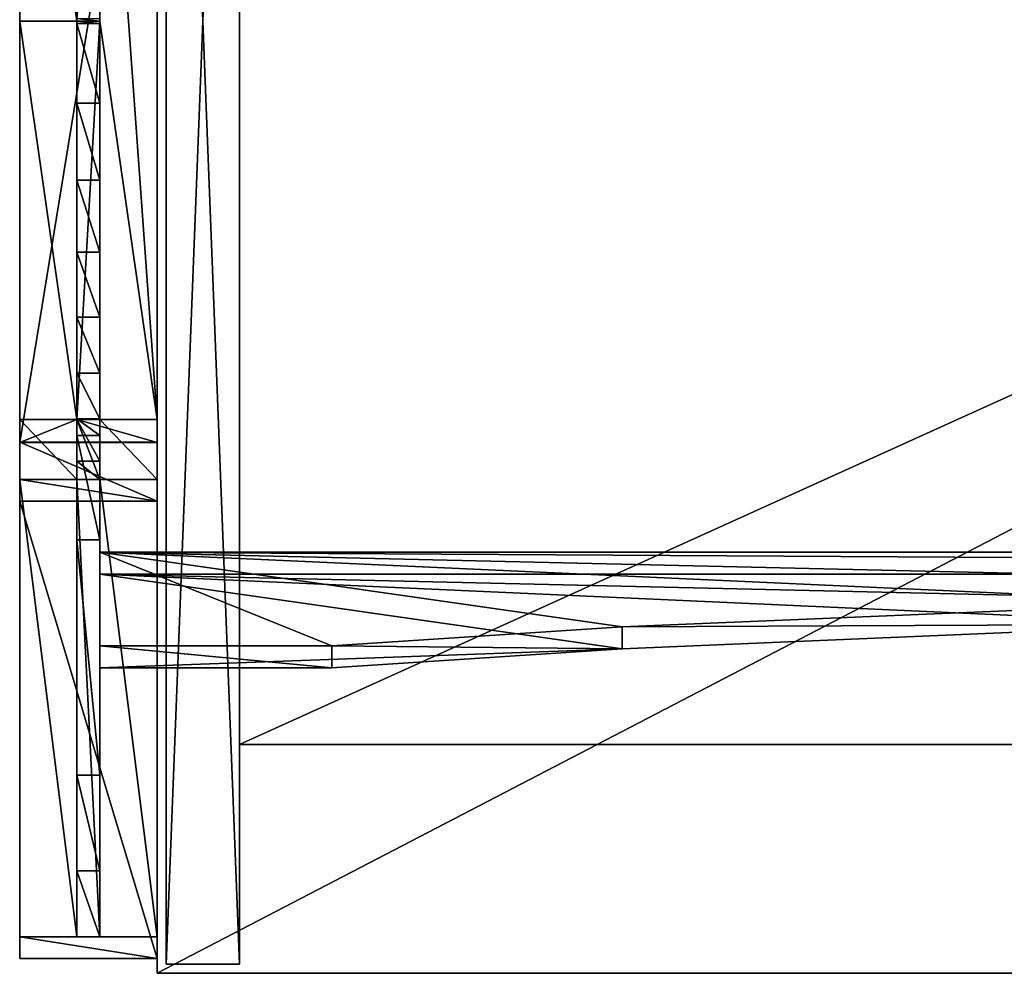
# Model space of a CAD drawing. Extents: x 14928 to 32710, y -33000 to 4234.
# Drawn here: x 19097 to 19312, y -28718 to -28510 of the extents above; entities that cross this region are included whole.
import ezdxf

# ---------------------------------------------------------------- set-up
doc = ezdxf.new("R2010")
doc.units = 0
doc.header["$LTSCALE"] = 25.4
doc.layers.get('0').update_dxf_attribs({"color": 13, "linetype": 'CONTINUOUS'})
doc.layers.add('RAMJI', color=7, linetype='CONTINUOUS')

# ---------------------------------------------------------------- blocks, each defined once
blk = doc.blocks.new('PAMATNE_7')
at = {"color": 0}
for p, q in [((0, 416), (0, 0)), ((0, 416, 16), (0, 0, 16)), ((0, 416), (0, 0)), ((0, 416, 16), (0, 0, 16)), ((0, 0), (800, 0)), ((0, 0), (800, 0)), ((0, 0, 16), (800, 0, 16)), ((0, 0), (0, 0, 16)), ((0, 0, 16), (800, 0, 16)), ((0, 0), (0, 0, 16))]:
    blk.add_line(p, q, dxfattribs=at)
mesh = blk.add_polyface(dxfattribs=at)
corners = [(800, 416), (0, 0), (0, 416), (800, 0)]
mesh.append_faces([[corners[k] for k in face] for face in [(0, 1, 2), (1, 0, 3)]], dxfattribs={"vtx0": -1, "color": 0})
mesh = blk.add_polyface(dxfattribs=at)
corners = [(800, 0, 16), (0, 416, 16), (0, 0, 16), (800, 416, 16)]
mesh.append_faces([[corners[k] for k in face] for face in [(0, 1, 2), (1, 0, 3)]], dxfattribs={"vtx0": -1, "color": 0})
mesh = blk.add_polyface(dxfattribs=at)
corners = [(0, 416, 16), (0, 0), (0, 0, 16), (0, 416)]
mesh.append_faces([[corners[k] for k in face] for face in [(0, 1, 2), (1, 0, 3)]], dxfattribs={"vtx0": -1, "color": 0})
mesh = blk.add_polyface(dxfattribs=at)
corners = [(800, 0, 16), (0, 0), (800, 0), (0, 0, 16)]
mesh.append_faces([[corners[k] for k in face] for face in [(0, 1, 2), (1, 0, 3)]], dxfattribs={"vtx0": -1, "color": 0})
blk = doc.blocks.new('SANS_5')
at = {"color": 0}
for p, q in [((0, 412, 1744), (0, 0, 1744)), ((0, 412), (0, 0)), ((0, 412), (0, 0)), ((0, 412, 1744), (0, 0, 1744)), ((16, 0, 1744), (16, 412, 1744)), ((16, 0), (16, 412)), ((16, 0, 1744), (16, 412, 1744)), ((16, 0), (16, 412)), ((0, 0, 1744), (16, 0, 1744)), ((0, 0), (16, 0)), ((0, 0), (16, 0)), ((0, 0, 1744), (16, 0, 1744)), ((0, 0), (0, 0, 1744)), ((0, 0), (0, 0, 1744)), ((16, 0), (16, 0, 1744)), ((16, 0), (16, 0, 1744))]:
    blk.add_line(p, q, dxfattribs=at)
mesh = blk.add_polyface(dxfattribs=at)
corners = [(16, 0, 1744), (0, 412, 1744), (0, 0, 1744), (16, 412, 1744)]
mesh.append_faces([[corners[k] for k in face] for face in [(0, 1, 2), (1, 0, 3)]], dxfattribs={"vtx0": -1, "color": 0})
mesh = blk.add_polyface(dxfattribs=at)
corners = [(16, 412), (0, 0), (0, 412), (16, 0)]
mesh.append_faces([[corners[k] for k in face] for face in [(0, 1, 2), (1, 0, 3)]], dxfattribs={"vtx0": -1, "color": 0})
mesh = blk.add_polyface(dxfattribs=at)
corners = [(0, 412, 1744), (0, 0), (0, 0, 1744), (0, 412)]
mesh.append_faces([[corners[k] for k in face] for face in [(0, 1, 2), (1, 0, 3)]], dxfattribs={"vtx0": -1, "color": 0})
mesh = blk.add_polyface(dxfattribs=at)
corners = [(16, 412), (16, 0, 1744), (16, 0), (16, 412, 1744)]
mesh.append_faces([[corners[k] for k in face] for face in [(0, 1, 2), (1, 0, 3)]], dxfattribs={"vtx0": -1, "color": 0})
mesh = blk.add_polyface(dxfattribs=at)
corners = [(16, 0, 1744), (0, 0), (16, 0), (0, 0, 1744)]
mesh.append_faces([[corners[k] for k in face] for face in [(0, 1, 2), (1, 0, 3)]], dxfattribs={"vtx0": -1, "color": 0})
blk = doc.blocks.new('PAMATNE_6')
at = {"color": 0}
for p, q in [((0, 416), (0, 0)), ((0, 416, 16), (0, 0, 16)), ((0, 416), (0, 0)), ((0, 416, 16), (0, 0, 16)), ((0, 0), (800, 0)), ((0, 0), (800, 0)), ((0, 0, 16), (800, 0, 16)), ((0, 0), (0, 0, 16)), ((0, 0, 16), (800, 0, 16)), ((0, 0), (0, 0, 16))]:
    blk.add_line(p, q, dxfattribs=at)
mesh = blk.add_polyface(dxfattribs=at)
corners = [(800, 416), (0, 0), (0, 416), (800, 0)]
mesh.append_faces([[corners[k] for k in face] for face in [(0, 1, 2), (1, 0, 3)]], dxfattribs={"vtx0": -1, "color": 0})
mesh = blk.add_polyface(dxfattribs=at)
corners = [(800, 0, 16), (0, 416, 16), (0, 0, 16), (800, 416, 16)]
mesh.append_faces([[corners[k] for k in face] for face in [(0, 1, 2), (1, 0, 3)]], dxfattribs={"vtx0": -1, "color": 0})
mesh = blk.add_polyface(dxfattribs=at)
corners = [(0, 416, 16), (0, 0), (0, 0, 16), (0, 416)]
mesh.append_faces([[corners[k] for k in face] for face in [(0, 1, 2), (1, 0, 3)]], dxfattribs={"vtx0": -1, "color": 0})
mesh = blk.add_polyface(dxfattribs=at)
corners = [(800, 0, 16), (0, 0), (800, 0), (0, 0, 16)]
mesh.append_faces([[corners[k] for k in face] for face in [(0, 1, 2), (1, 0, 3)]], dxfattribs={"vtx0": -1, "color": 0})
blk = doc.blocks.new('PLAUKTS_16')
at = {"color": 0}
for p, q in [((0, 346), (0, 0)), ((0, 346, 16), (0, 0, 16)), ((0, 346, 16), (0, 0, 16)), ((0, 346), (0, 0)), ((0, 0), (0, 0, 16)), ((0, 0), (764, 0)), ((0, 0, 16), (764, 0, 16)), ((0, 0), (0, 0, 16)), ((0, 0, 16), (764, 0, 16)), ((0, 0), (764, 0))]:
    blk.add_line(p, q, dxfattribs=at)
mesh = blk.add_polyface(dxfattribs=at)
corners = [(0, 346, 16), (0, 0), (0, 0, 16), (0, 346)]
mesh.append_faces([[corners[k] for k in face] for face in [(0, 1, 2), (1, 0, 3)]], dxfattribs={"vtx0": -1, "color": 0})
mesh = blk.add_polyface(dxfattribs=at)
corners = [(764, 0, 16), (0, 346, 16), (0, 0, 16), (764, 346, 16)]
mesh.append_faces([[corners[k] for k in face] for face in [(0, 1, 2), (1, 0, 3)]], dxfattribs={"vtx0": -1, "color": 0})
mesh = blk.add_polyface(dxfattribs=at)
corners = [(764, 346), (0, 0), (0, 346), (764, 0)]
mesh.append_faces([[corners[k] for k in face] for face in [(0, 1, 2), (1, 0, 3)]], dxfattribs={"vtx0": -1, "color": 0})
mesh = blk.add_polyface(dxfattribs=at)
corners = [(764, 0, 16), (0, 0), (764, 0), (0, 0, 16)]
mesh.append_faces([[corners[k] for k in face] for face in [(0, 1, 2), (1, 0, 3)]], dxfattribs={"vtx0": -1, "color": 0})
blk = doc.blocks.new('OBJECT_7651B17B-877F-40D21')
at = {"color": 0}
for p, q in [((-616.25, -116.02, 39.05), (-616.25, -120.8, 40.51)), ((-616.25, -116.02, 39.05), (-616.25, -136.49, -27.89)), ((-616.25, -116.02, 39.05), (-616.25, -120.8, 40.51)), ((598.75, -116.02, 39.05), (-616.25, -116.02, 39.05)), ((-616.25, -116.02, 39.05), (-616.25, -136.49, -27.89)), ((598.75, -116.02, 39.05), (-616.25, -116.02, 39.05)), ((-616.25, -141.27, -26.43), (-616.25, -120.8, 40.51)), ((-616.25, -120.8, 40.51), (598.75, -120.8, 40.51)), ((-616.25, -120.8, 40.51), (598.75, -120.8, 40.51)), ((-616.25, -141.27, -26.43), (-616.25, -120.8, 40.51)), ((-447.6, -132.34, -14.33), (-258.77, -126.98, 3.22)), ((-447.6, -132.34, -14.33), (-258.77, -126.98, 3.22)), ((-541.39, -136.49, -27.89), (-447.6, -132.34, -14.33)), ((-541.39, -136.49, -27.89), (-447.6, -132.34, -14.33)), ((-258.77, -131.76, 4.68), (-447.6, -137.12, -12.86)), ((-258.77, -131.76, 4.68), (-447.6, -137.12, -12.86)), ((-447.6, -137.12, -12.86), (-447.6, -132.34, -14.33)), ((-447.6, -137.12, -12.86), (-447.6, -132.34, -14.33)), ((-616.25, -141.27, -26.43), (-616.25, -136.49, -27.89)), ((-616.25, -136.49, -27.89), (-541.39, -136.49, -27.89)), ((-616.25, -141.27, -26.43), (-616.25, -136.49, -27.89)), ((-616.25, -136.49, -27.89), (-541.39, -136.49, -27.89)), ((-541.39, -141.27, -26.43), (-541.39, -136.49, -27.89)), ((-541.39, -141.27, -26.43), (-541.39, -136.49, -27.89)), ((-447.6, -137.12, -12.86), (-541.39, -141.27, -26.43)), ((-447.6, -137.12, -12.86), (-541.39, -141.27, -26.43)), ((-541.39, -141.27, -26.43), (-616.25, -141.27, -26.43)), ((-541.39, -141.27, -26.43), (-616.25, -141.27, -26.43))]:
    blk.add_line(p, q, dxfattribs=at)
at = {"color": 250}
mesh = blk.add_polyface(dxfattribs=at)
corners = [(-616.25, -120.8, 40.51), (-616.25, -136.49, -27.89), (-616.25, -141.27, -26.43), (-616.25, -116.02, 39.05)]
mesh.append_faces([[corners[k] for k in face] for face in [(0, 1, 2), (1, 0, 3)]], dxfattribs={"vtx0": -1, "color": 250})
mesh = blk.add_polyface(dxfattribs=at)
corners = [(598.75, -120.8, 40.51), (-616.25, -116.02, 39.05), (-616.25, -120.8, 40.51), (598.75, -116.02, 39.05)]
mesh.append_faces([[corners[k] for k in face] for face in [(0, 1, 2), (1, 0, 3)]], dxfattribs={"vtx0": -1, "color": 250})
mesh = blk.add_polyface(dxfattribs=at)
corners = [(-616.25, -116.02, 39.05), (-541.39, -136.49, -27.89), (-616.25, -136.49, -27.89), (-447.6, -132.34, -14.33), (-258.77, -126.98, 3.22), (-69.23, -124.56, 11.12), (498.25, -135.01, -23.05), (598.75, -136.49, -27.89), (523.89, -136.49, -27.89), (598.75, -116.02, 39.05), (309.81, -128.58, -2.03), (120.47, -125.09, 9.37)]
mesh.append_faces([[corners[k] for k in face] for face in [(0, 1, 2), (6, 7, 8)]], dxfattribs={"vtx0": -1, "color": 250})
mesh.append_faces([[corners[k] for k in face] for face in [(1, 0, 3), (3, 0, 4), (4, 0, 5), (7, 6, 9), (9, 5, 0)]], dxfattribs={"vtx0": -1, "vtx1": -1, "color": 250})
mesh.append_faces([[corners[k] for k in face] for face in [(9, 6, 10), (9, 10, 11), (9, 11, 5)]], dxfattribs={"vtx0": -1, "vtx2": -1, "color": 250})
mesh = blk.add_polyface(dxfattribs=at)
corners = [(598.75, -120.8, 40.51), (523.89, -141.27, -26.43), (598.75, -141.27, -26.43), (498.25, -139.79, -21.59), (309.81, -133.36, -0.57), (120.47, -129.88, 10.84), (-69.23, -129.34, 12.59), (-616.25, -120.8, 40.51), (-447.6, -137.12, -12.86), (-616.25, -141.27, -26.43), (-541.39, -141.27, -26.43), (-258.77, -131.76, 4.68)]
mesh.append_faces([[corners[k] for k in face] for face in [(0, 1, 2), (8, 9, 10)]], dxfattribs={"vtx0": -1, "color": 250})
mesh.append_faces([[corners[k] for k in face] for face in [(1, 0, 3), (3, 0, 4), (4, 0, 5), (5, 0, 6), (9, 8, 7)]], dxfattribs={"vtx0": -1, "vtx1": -1, "color": 250})
mesh.append_faces([[corners[k] for k in face] for face in [(6, 0, 7), (7, 8, 11), (7, 11, 6)]], dxfattribs={"vtx0": -1, "vtx2": -1, "color": 250})
mesh = blk.add_polyface(dxfattribs=at)
corners = [(-447.6, -132.34, -14.33), (-258.77, -131.76, 4.68), (-447.6, -137.12, -12.86), (-258.77, -126.98, 3.22)]
mesh.append_faces([[corners[k] for k in face] for face in [(0, 1, 2), (1, 0, 3)]], dxfattribs={"vtx0": -1, "color": 250})
mesh = blk.add_polyface(dxfattribs=at)
corners = [(-541.39, -136.49, -27.89), (-447.6, -137.12, -12.86), (-541.39, -141.27, -26.43), (-447.6, -132.34, -14.33)]
mesh.append_faces([[corners[k] for k in face] for face in [(0, 1, 2), (1, 0, 3)]], dxfattribs={"vtx0": -1, "color": 250})
mesh = blk.add_polyface(dxfattribs=at)
corners = [(-616.25, -136.49, -27.89), (-541.39, -141.27, -26.43), (-616.25, -141.27, -26.43), (-541.39, -136.49, -27.89)]
mesh.append_faces([[corners[k] for k in face] for face in [(0, 1, 2), (1, 0, 3)]], dxfattribs={"vtx0": -1, "color": 250})
blk = doc.blocks.new('FRIISKAPJAKAJA1')
at = {"color": 0}
blk.add_line((204.78, 12.5, 414.38), (204.78, 0, 414.38), dxfattribs=at)
blk.add_line((204.78, 12.5, 414.38), (204.78, 0, 414.38), dxfattribs=at)
at = {"layer": 'RAMJI', "color": 7}
for p, q in [((112.72, 30, 419.38), (296.84, 30, 419.38)), ((112.72, 30, 419.38), (296.84, 30, 419.38)), ((291.8, 30, 414.38), (117.76, 30, 414.38)), ((291.8, 30, 414.38), (117.76, 30, 414.38)), ((291.8, 30, 388.13), (291.8, 17.5, 388.13)), ((291.8, 30, 414.38), (291.8, 17.5, 414.38)), ((291.8, 30, 388.13), (291.8, 30, 414.38)), ((291.8, 30, 414.38), (291.8, 17.5, 414.38)), ((291.8, 30, 414.38), (296.84, 30, 419.38)), ((291.8, 30, 414.38), (291.8, 17.5, 414.38)), ((291.8, 30, 414.38), (296.84, 30, 419.38)), ((291.8, 30, 414.38), (296.84, 30, 419.38)), ((304.91, 30, 326.67), (291.8, 30, 388.13)), ((291.8, 30, 388.13), (291.8, 30, 414.38)), ((304.91, 30, 326.67), (291.8, 30, 388.13)), ((291.8, 30, 388.13), (291.8, 17.5, 388.13)), ((296.84, 30, 419.38), (296.8, 30, 388.57)), ((296.8, 30, 388.57), (309.69, 30, 328.13)), ((296.84, 30, 419.38), (296.8, 30, 388.57)), ((296.8, 0, 388.57), (296.8, 30, 388.57)), ((296.8, 30, 388.57), (309.69, 30, 328.13)), ((296.8, 0, 388.57), (296.8, 30, 388.57)), ((296.84, 0, 419.38), (296.84, 30, 419.38)), ((296.84, 0, 419.38), (296.84, 30, 419.38)), ((296.84, 0, 419.38), (296.84, 30, 419.38)), ((304.91, 17.5, 326.67), (304.91, 30, 326.67)), ((309.69, 30, 328.13), (304.91, 30, 326.67)), ((304.91, 30, 326.67), (404.78, 30)), ((309.69, 30, 328.13), (304.91, 30, 326.67)), ((304.91, 17.5, 326.67), (304.91, 30, 326.67)), ((304.91, 30, 326.67), (404.78, 30)), ((309.69, 30, 328.13), (304.91, 30, 326.67)), ((304.91, 17.5, 326.67), (304.91, 30, 326.67)), ((409.56, 30, 1.46), (309.69, 30, 328.13)), ((309.69, 30, 328.13), (309.69, 0, 328.13)), ((309.69, 30, 328.13), (309.69, 0, 328.13)), ((409.56, 30, 1.46), (309.69, 30, 328.13)), ((309.69, 30, 328.13), (309.69, 0, 328.13)), ((404.78, 30), (404.78, 17.5, 0)), ((409.56, 30, 1.46), (404.78, 30)), ((409.56, 30, 1.46), (404.78, 30)), ((404.78, 30), (404.78, 17.5, 0)), ((409.56, 0, 1.46), (409.56, 30, 1.46)), ((409.56, 0, 1.46), (409.56, 30, 1.46)), ((117.76, 17.5, 414.38), (204.78, 17.5, 414.38)), ((117.76, 17.5, 414.38), (204.78, 17.5, 414.38)), ((117.76, 17.5, 414.38), (204.78, 17.5, 414.38)), ((204.78, 17.5, 308.45), (204.2, 17.5, 308.4)), ((204.78, 17.5, 308.45), (204.2, 17.5, 308.4)), ((291.8, 17.5, 414.38), (204.78, 17.5, 414.38)), ((204.78, 17.5, 414.38), (204.78, 12.5, 414.38)), ((204.78, 17.5, 308.45), (205.36, 17.5, 308.4)), ((204.78, 17.5, 308.45), (204.78, 12.5, 308.45)), ((204.78, 17.5, 414.38), (204.78, 12.5, 414.38)), ((291.8, 17.5, 414.38), (204.78, 17.5, 414.38)), ((204.78, 17.5, 308.45), (205.36, 17.5, 308.4)), ((291.8, 17.5, 414.38), (204.78, 17.5, 414.38)), ((204.78, 17.5, 308.45), (204.78, 12.5, 308.45)), ((205.36, 17.5, 308.4), (205.36, 12.5, 308.4)), ((205.36, 17.5, 308.4), (222.71, 17.5, 306.78)), ((205.36, 17.5, 308.4), (205.36, 12.5, 308.4)), ((205.36, 17.5, 308.4), (222.71, 17.5, 306.78)), ((222.71, 17.5, 306.78), (222.71, 12.5, 306.78)), ((222.71, 17.5, 306.78), (239.51, 17.5, 302.17)), ((222.71, 17.5, 306.78), (222.71, 12.5, 306.78)), ((222.71, 17.5, 306.78), (239.51, 17.5, 302.17)), ((239.51, 17.5, 302.17), (255.26, 17.5, 294.72)), ((239.51, 17.5, 302.17), (239.51, 12.5, 302.17)), ((239.51, 17.5, 302.17), (239.51, 12.5, 302.17)), ((239.51, 17.5, 302.17), (255.26, 17.5, 294.72)), ((255.26, 17.5, 294.72), (255.26, 12.5, 294.72)), ((255.26, 17.5, 294.72), (269.48, 17.5, 284.64)), ((255.26, 17.5, 294.72), (269.48, 17.5, 284.64)), ((255.26, 17.5, 294.72), (255.26, 12.5, 294.72)), ((269.48, 17.5, 284.64), (281.73, 17.5, 272.25)), ((269.48, 17.5, 284.64), (269.48, 12.5, 284.64)), ((269.48, 17.5, 284.64), (281.73, 17.5, 272.25)), ((269.48, 17.5, 284.64), (269.48, 12.5, 284.64)), ((281.73, 17.5, 272.25), (291.64, 17.5, 257.92)), ((281.73, 17.5, 272.25), (281.73, 12.5, 272.25)), ((281.73, 17.5, 272.25), (281.73, 12.5, 272.25)), ((281.73, 17.5, 272.25), (291.64, 17.5, 257.92)), ((291.64, 17.5, 257.92), (291.64, 12.5, 257.92)), ((291.64, 17.5, 257.92), (295.28, 17.5, 250)), ((291.64, 17.5, 257.92), (295.28, 17.5, 250)), ((291.64, 17.5, 257.92), (291.64, 12.5, 257.92)), ((300.92, 17.5, 336.44), (291.8, 17.5, 388.13)), ((291.8, 17.5, 388.13), (291.8, 12.5, 388.13)), ((291.8, 17.5, 388.13), (291.8, 17.5, 414.38)), ((291.8, 17.5, 414.38), (291.8, 12.5, 414.38)), ((291.8, 17.5, 414.38), (291.8, 12.5, 414.38)), ((291.8, 17.5, 388.13), (291.8, 17.5, 414.38)), ((291.8, 17.5, 414.38), (291.8, 12.5, 414.38)), ((291.8, 17.5, 388.13), (291.8, 12.5, 388.13)), ((291.8, 17.5, 388.13), (291.8, 17.5, 414.38)), ((300.92, 17.5, 336.44), (291.8, 17.5, 388.13)), ((291.8, 17.5, 388.13), (291.8, 12.5, 388.13)), ((295.28, 17.5, 250), (318.12, 17.5, 201.6)), ((295.28, 17.5, 250), (295.28, 12.5, 250)), ((295.28, 17.5, 250), (318.12, 17.5, 201.6)), ((295.28, 17.5, 250), (295.28, 12.5, 250)), ((300.92, 17.5, 336.44), (300.92, 12.5, 336.44)), ((304.91, 17.5, 326.67), (300.92, 17.5, 336.44)), ((300.92, 17.5, 336.44), (300.92, 12.5, 336.44)), ((304.91, 17.5, 326.67), (300.92, 17.5, 336.44)), ((304.91, 12.5, 326.67), (304.91, 17.5, 326.67)), ((304.91, 12.5, 326.67), (304.91, 17.5, 326.67)), ((404.78, 17.5, 0), (304.91, 17.5, 326.67)), ((404.78, 17.5, 0), (304.91, 17.5, 326.67)), ((304.91, 12.5, 326.67), (304.91, 17.5, 326.67)), ((404.78, 17.5, 0), (304.91, 17.5, 326.67)), ((304.91, 12.5, 326.67), (304.91, 17.5, 326.67)), ((318.12, 17.5, 201.6), (318.12, 12.5, 201.6)), ((318.12, 17.5, 201.6), (369.53, 17.5, 68.31)), ((318.12, 17.5, 201.6), (369.53, 17.5, 68.31)), ((318.12, 17.5, 201.6), (318.12, 12.5, 201.6)), ((341.27, 17.5, 181.8), (320.8, 17.5, 248.74)), ((325.58, 17.5, 250.2), (320.8, 17.5, 248.74)), ((325.58, 17.5, 250.2), (320.8, 17.5, 248.74)), ((341.27, 17.5, 181.8), (320.8, 17.5, 248.74)), ((325.58, 17.5, 250.2), (346.05, 17.5, 183.26)), ((325.58, 17.5, 250.2), (346.05, 17.5, 183.26)), ((341.27, 17.5, 181.8), (346.05, 17.5, 183.26)), ((341.27, 17.5, 181.8), (346.05, 17.5, 183.26)), ((369.53, 17.5, 68.31), (390.41, 17.5, 0)), ((369.53, 17.5, 68.31), (369.53, 12.5, 68.31)), ((369.53, 17.5, 68.31), (390.41, 17.5, 0)), ((369.53, 17.5, 68.31), (369.53, 12.5, 68.31)), ((390.41, 12.5, 0), (390.41, 17.5, 0)), ((390.41, 17.5, 0), (404.78, 17.5, 0)), ((390.41, 12.5, 0), (390.41, 17.5, 0)), ((390.41, 17.5, 0), (404.78, 17.5, 0)), ((404.78, 17.5, 0), (404.78, 12.5, 0)), ((404.78, 17.5, 0), (404.78, 12.5, 0)), ((404.78, 17.5, 0), (404.78, 12.5, 0)), ((204.78, 12.5, 414.38), (117.76, 12.5, 414.38)), ((204.78, 12.5, 414.38), (117.76, 12.5, 414.38)), ((204.78, 12.5, 414.38), (117.76, 12.5, 414.38)), ((204.2, 12.5, 308.4), (204.78, 12.5, 308.45)), ((204.2, 12.5, 308.4), (204.78, 12.5, 308.45)), ((204.78, 12.5, 414.38), (291.8, 12.5, 414.38)), ((205.36, 12.5, 308.4), (204.78, 12.5, 308.45)), ((204.78, 12.5, 414.38), (291.8, 12.5, 414.38)), ((205.36, 12.5, 308.4), (204.78, 12.5, 308.45)), ((204.78, 12.5, 414.38), (291.8, 12.5, 414.38)), ((222.71, 12.5, 306.78), (205.36, 12.5, 308.4)), ((222.71, 12.5, 306.78), (205.36, 12.5, 308.4)), ((239.51, 12.5, 302.17), (222.71, 12.5, 306.78)), ((239.51, 12.5, 302.17), (222.71, 12.5, 306.78)), ((255.26, 12.5, 294.72), (239.51, 12.5, 302.17)), ((255.26, 12.5, 294.72), (239.51, 12.5, 302.17)), ((269.48, 12.5, 284.64), (255.26, 12.5, 294.72)), ((269.48, 12.5, 284.64), (255.26, 12.5, 294.72)), ((281.73, 12.5, 272.25), (269.48, 12.5, 284.64)), ((281.73, 12.5, 272.25), (269.48, 12.5, 284.64)), ((291.64, 12.5, 257.92), (281.73, 12.5, 272.25)), ((291.64, 12.5, 257.92), (281.73, 12.5, 272.25)), ((295.28, 12.5, 250), (291.64, 12.5, 257.92)), ((295.28, 12.5, 250), (291.64, 12.5, 257.92)), ((291.8, 12.5, 388.13), (300.92, 12.5, 336.44)), ((291.8, 12.5, 414.38), (291.8, 0, 414.38)), ((291.8, 12.5, 414.38), (291.8, 12.5, 388.13)), ((291.8, 12.5, 388.13), (291.8, 0, 388.13)), ((291.8, 12.5, 414.38), (291.8, 0, 414.38)), ((291.8, 12.5, 414.38), (291.8, 12.5, 388.13)), ((291.8, 12.5, 414.38), (291.8, 0, 414.38)), ((291.8, 12.5, 388.13), (300.92, 12.5, 336.44)), ((291.8, 12.5, 414.38), (291.8, 12.5, 388.13)), ((291.8, 12.5, 388.13), (291.8, 0, 388.13)), ((318.12, 12.5, 201.6), (295.28, 12.5, 250)), ((318.12, 12.5, 201.6), (295.28, 12.5, 250)), ((300.92, 12.5, 336.44), (304.91, 12.5, 326.67)), ((300.92, 12.5, 336.44), (304.91, 12.5, 326.67)), ((304.91, 0, 326.67), (304.91, 12.5, 326.67)), ((304.91, 12.5, 326.67), (404.78, 12.5, 0)), ((304.91, 12.5, 326.67), (404.78, 12.5, 0)), ((304.91, 0, 326.67), (304.91, 12.5, 326.67)), ((304.91, 12.5, 326.67), (404.78, 12.5, 0)), ((304.91, 0, 326.67), (304.91, 12.5, 326.67)), ((369.53, 12.5, 68.31), (318.12, 12.5, 201.6)), ((369.53, 12.5, 68.31), (318.12, 12.5, 201.6)), ((390.41, 12.5, 0), (369.53, 12.5, 68.31)), ((390.41, 12.5, 0), (369.53, 12.5, 68.31)), ((404.78, 12.5, 0), (390.41, 12.5, 0)), ((404.78, 12.5, 0), (390.41, 12.5, 0)), ((404.78, 12.5, 0), (404.78, 0)), ((404.78, 12.5, 0), (404.78, 0)), ((296.84, 0, 419.38), (112.72, 0, 419.38)), ((296.84, 0, 419.38), (112.72, 0, 419.38)), ((117.76, 0, 414.38), (204.78, 0, 414.38)), ((117.76, 0, 414.38), (204.78, 0, 414.38)), ((291.8, 0, 414.38), (204.78, 0, 414.38)), ((291.8, 0, 414.38), (204.78, 0, 414.38)), ((296.84, 0, 419.38), (291.8, 0, 414.38)), ((291.8, 0, 414.38), (291.8, 0, 388.13)), ((291.8, 0, 388.13), (304.91, 0, 326.67)), ((291.8, 0, 414.38), (291.8, 0, 388.13)), ((296.84, 0, 419.38), (291.8, 0, 414.38)), ((296.84, 0, 419.38), (291.8, 0, 414.38)), ((291.8, 0, 388.13), (304.91, 0, 326.67)), ((296.8, 0, 388.57), (296.84, 0, 419.38)), ((309.69, 0, 328.13), (296.8, 0, 388.57)), ((296.8, 0, 388.57), (296.84, 0, 419.38)), ((309.69, 0, 328.13), (296.8, 0, 388.57)), ((309.69, 0, 328.13), (304.91, 0, 326.67)), ((309.69, 0, 328.13), (304.91, 0, 326.67)), ((404.78, 0), (304.91, 0, 326.67)), ((309.69, 0, 328.13), (304.91, 0, 326.67)), ((404.78, 0), (304.91, 0, 326.67)), ((309.69, 0, 328.13), (409.56, 0, 1.46)), ((309.69, 0, 328.13), (409.56, 0, 1.46)), ((404.78, 0), (409.56, 0, 1.46)), ((404.78, 0), (409.56, 0, 1.46))]:
    blk.add_line(p, q, dxfattribs=at)
at = {"layer": 'RAMJI', "color": 250}
mesh = blk.add_polyface(dxfattribs=at)
corners = [(296.84, 0, 419.38), (112.72, 30, 419.38), (112.72, 0, 419.38), (296.84, 30, 419.38)]
mesh.append_faces([[corners[k] for k in face] for face in [(0, 1, 2), (1, 0, 3)]], dxfattribs={"vtx0": -1, "color": 250})
mesh = blk.add_polyface(dxfattribs=at)
corners = [(112.72, 30, 419.38), (291.8, 30, 414.38), (117.76, 30, 414.38), (296.84, 30, 419.38)]
mesh.append_faces([[corners[k] for k in face] for face in [(0, 1, 2), (1, 0, 3)]], dxfattribs={"vtx0": -1, "color": 250})
mesh = blk.add_polyface(dxfattribs=at)
corners = [(291.8, 30, 414.38), (117.76, 17.5, 414.38), (117.76, 30, 414.38), (204.78, 17.5, 414.38), (291.8, 17.5, 414.38)]
mesh.append_faces([[corners[k] for k in face] for face in [(0, 1, 2), (3, 0, 4)]], dxfattribs={"vtx0": -1, "color": 250})
mesh.append_faces([[corners[k] for k in face] for face in [(1, 0, 3)]], dxfattribs={"vtx0": -1, "vtx1": -1, "color": 250})
mesh = blk.add_polyface(dxfattribs=at)
corners = [(291.8, 30, 414.38), (291.8, 17.5, 388.13), (291.8, 17.5, 414.38), (291.8, 30, 388.13)]
mesh.append_faces([[corners[k] for k in face] for face in [(0, 1, 2), (1, 0, 3)]], dxfattribs={"vtx0": -1, "color": 250})
mesh = blk.add_polyface(dxfattribs=at)
corners = [(296.84, 0, 419.38), (291.8, 12.5, 414.38), (291.8, 0, 414.38), (296.84, 30, 419.38), (291.8, 30, 414.38), (291.8, 17.5, 414.38)]
mesh.append_faces([[corners[k] for k in face] for face in [(0, 1, 2), (1, 4, 5)]], dxfattribs={"vtx0": -1, "color": 250})
mesh.append_faces([[corners[k] for k in face] for face in [(4, 1, 3)]], dxfattribs={"vtx0": -1, "vtx1": -1, "color": 250})
mesh.append_faces([[corners[k] for k in face] for face in [(1, 0, 3)]], dxfattribs={"vtx0": -1, "vtx2": -1, "color": 250})
mesh = blk.add_polyface(dxfattribs=at)
corners = [(291.8, 30, 388.13), (309.69, 30, 328.13), (304.91, 30, 326.67), (296.8, 30, 388.57), (291.8, 30, 414.38), (296.84, 30, 419.38)]
mesh.append_faces([[corners[k] for k in face] for face in [(0, 1, 2), (3, 4, 5)]], dxfattribs={"vtx0": -1, "color": 250})
mesh.append_faces([[corners[k] for k in face] for face in [(1, 0, 3)]], dxfattribs={"vtx0": -1, "vtx1": -1, "color": 250})
mesh.append_faces([[corners[k] for k in face] for face in [(3, 0, 4)]], dxfattribs={"vtx0": -1, "vtx2": -1, "color": 250})
mesh = blk.add_polyface(dxfattribs=at)
corners = [(291.8, 0, 388.13), (304.91, 12.5, 326.67), (304.91, 0, 326.67), (291.8, 12.5, 388.13), (304.91, 17.5, 326.67), (291.8, 17.5, 388.13), (304.91, 30, 326.67), (291.8, 30, 388.13)]
mesh.append_faces([[corners[k] for k in face] for face in [(0, 1, 2), (6, 5, 7)]], dxfattribs={"vtx0": -1, "color": 250})
mesh.append_faces([[corners[k] for k in face] for face in [(1, 3, 4), (4, 5, 6)]], dxfattribs={"vtx0": -1, "vtx1": -1, "color": 250})
mesh.append_faces([[corners[k] for k in face] for face in [(1, 0, 3), (4, 3, 5)]], dxfattribs={"vtx0": -1, "vtx2": -1, "color": 250})
mesh = blk.add_polyface(dxfattribs=at)
corners = [(296.8, 30, 388.57), (296.84, 0, 419.38), (296.8, 0, 388.57), (296.84, 30, 419.38)]
mesh.append_faces([[corners[k] for k in face] for face in [(0, 1, 2), (1, 0, 3)]], dxfattribs={"vtx0": -1, "color": 250})
mesh = blk.add_polyface(dxfattribs=at)
corners = [(309.69, 30, 328.13), (296.8, 0, 388.57), (309.69, 0, 328.13), (296.8, 30, 388.57)]
mesh.append_faces([[corners[k] for k in face] for face in [(0, 1, 2), (1, 0, 3)]], dxfattribs={"vtx0": -1, "color": 250})
mesh = blk.add_polyface(dxfattribs=at)
corners = [(304.91, 30, 326.67), (304.91, 12.5, 326.67), (304.91, 17.5, 326.67), (304.91, 0, 326.67), (309.69, 30, 328.13), (309.69, 0, 328.13)]
mesh.append_faces([[corners[k] for k in face] for face in [(0, 1, 2), (3, 4, 5)]], dxfattribs={"vtx0": -1, "color": 250})
mesh.append_faces([[corners[k] for k in face] for face in [(1, 0, 3)]], dxfattribs={"vtx0": -1, "vtx1": -1, "color": 250})
mesh.append_faces([[corners[k] for k in face] for face in [(3, 0, 4)]], dxfattribs={"vtx0": -1, "vtx2": -1, "color": 250})
mesh = blk.add_polyface(dxfattribs=at)
corners = [(304.91, 30, 326.67), (409.56, 30, 1.46), (404.78, 30), (309.69, 30, 328.13)]
mesh.append_faces([[corners[k] for k in face] for face in [(0, 1, 2), (1, 0, 3)]], dxfattribs={"vtx0": -1, "color": 250})
mesh = blk.add_polyface(dxfattribs=at)
corners = [(304.91, 17.5, 326.67), (404.78, 30), (404.78, 17.5, 0), (304.91, 30, 326.67)]
mesh.append_faces([[corners[k] for k in face] for face in [(0, 1, 2), (1, 0, 3)]], dxfattribs={"vtx0": -1, "color": 250})
mesh = blk.add_polyface(dxfattribs=at)
corners = [(409.56, 30, 1.46), (309.69, 0, 328.13), (409.56, 0, 1.46), (309.69, 30, 328.13)]
mesh.append_faces([[corners[k] for k in face] for face in [(0, 1, 2), (1, 0, 3)]], dxfattribs={"vtx0": -1, "color": 250})
mesh = blk.add_polyface(dxfattribs=at)
corners = [(404.78, 30), (404.78, 12.5, 0), (404.78, 17.5, 0), (404.78, 0), (409.56, 30, 1.46), (409.56, 0, 1.46)]
mesh.append_faces([[corners[k] for k in face] for face in [(0, 1, 2), (3, 4, 5)]], dxfattribs={"vtx0": -1, "color": 250})
mesh.append_faces([[corners[k] for k in face] for face in [(1, 0, 3)]], dxfattribs={"vtx0": -1, "vtx1": -1, "color": 250})
mesh.append_faces([[corners[k] for k in face] for face in [(3, 0, 4)]], dxfattribs={"vtx0": -1, "vtx2": -1, "color": 250})
mesh = blk.add_polyface(dxfattribs=at)
corners = [(318.12, 17.5, 201.6), (341.27, 17.5, 181.8), (369.53, 17.5, 68.31), (320.8, 17.5, 248.74), (295.28, 17.5, 250), (325.58, 17.5, 250.2), (291.64, 17.5, 257.92), (4.78, 17.5, 0), (63.51, 17.5, 183.26), (19.15, 17.5, 0), (104.65, 17.5, 326.67), (40.03, 17.5, 68.31), (68.29, 17.5, 181.8), (83.98, 17.5, 250.2), (117.92, 17.5, 257.92), (127.84, 17.5, 272.25), (140.09, 17.5, 284.64), (154.3, 17.5, 294.72), (170.05, 17.5, 302.17), (186.85, 17.5, 306.78), (204.2, 17.5, 308.4), (204.78, 17.5, 308.45), (404.78, 17.5, 0), (390.41, 17.5, 0), (346.05, 17.5, 183.26), (304.91, 17.5, 326.67), (281.73, 17.5, 272.25), (269.48, 17.5, 284.64), (255.26, 17.5, 294.72), (239.51, 17.5, 302.17), (222.71, 17.5, 306.78), (205.36, 17.5, 308.4), (108.65, 17.5, 336.44), (300.92, 17.5, 336.44), (117.76, 17.5, 388.13), (291.8, 17.5, 388.13), (117.76, 17.5, 414.38), (291.8, 17.5, 414.38), (204.78, 17.5, 414.38), (91.44, 17.5, 201.6), (88.76, 17.5, 248.74), (114.29, 17.5, 250)]
mesh.append_faces([[corners[k] for k in face] for face in [(2, 22, 23), (37, 36, 38)]], dxfattribs={"vtx0": -1, "color": 250})
mesh.append_faces([[corners[k] for k in face] for face in [(0, 1, 2), (1, 0, 3), (3, 4, 5), (7, 8, 9), (9, 8, 11), (8, 10, 13), (14, 10, 15), (15, 10, 16), (16, 10, 17), (17, 10, 18), (18, 10, 19), (19, 10, 20), (20, 10, 21), (22, 24, 25), (24, 2, 1), (25, 32, 33), (33, 34, 35), (35, 36, 37), (39, 40, 41), (41, 13, 14)]], dxfattribs={"vtx0": -1, "vtx1": -1, "color": 250})
mesh.append_faces([[corners[k] for k in face] for face in [(13, 10, 14), (22, 2, 24), (25, 5, 6), (25, 21, 10)]], dxfattribs={"vtx0": -1, "vtx1": -1, "vtx2": -1, "color": 250})
mesh.append_faces([[corners[k] for k in face] for face in [(3, 0, 4), (5, 4, 6), (8, 7, 10), (11, 8, 12), (25, 24, 5), (25, 6, 26), (25, 26, 27), (25, 27, 28), (25, 28, 29), (25, 29, 30), (25, 30, 31), (25, 31, 21), (25, 10, 32), (33, 32, 34), (35, 34, 36), (12, 39, 11), (39, 12, 40), (41, 40, 13)]], dxfattribs={"vtx0": -1, "vtx2": -1, "color": 250})
mesh = blk.add_polyface(dxfattribs=at)
corners = [(204.78, 12.5, 414.38), (117.76, 17.5, 414.38), (117.76, 12.5, 414.38), (204.78, 17.5, 414.38)]
mesh.append_faces([[corners[k] for k in face] for face in [(0, 1, 2), (1, 0, 3)]], dxfattribs={"vtx0": -1, "color": 250})
mesh = blk.add_polyface(dxfattribs=at)
corners = [(204.78, 17.5, 308.45), (204.2, 12.5, 308.4), (204.2, 17.5, 308.4), (204.78, 12.5, 308.45)]
mesh.append_faces([[corners[k] for k in face] for face in [(0, 1, 2), (1, 0, 3)]], dxfattribs={"vtx0": -1, "color": 250})
mesh = blk.add_polyface(dxfattribs=at)
corners = [(291.8, 12.5, 414.38), (204.78, 17.5, 414.38), (204.78, 12.5, 414.38), (291.8, 17.5, 414.38)]
mesh.append_faces([[corners[k] for k in face] for face in [(0, 1, 2), (1, 0, 3)]], dxfattribs={"vtx0": -1, "color": 250})
mesh = blk.add_polyface(dxfattribs=at)
corners = [(204.78, 17.5, 308.45), (205.36, 12.5, 308.4), (204.78, 12.5, 308.45), (205.36, 17.5, 308.4)]
mesh.append_faces([[corners[k] for k in face] for face in [(0, 1, 2), (1, 0, 3)]], dxfattribs={"vtx0": -1, "color": 250})
mesh = blk.add_polyface(dxfattribs=at)
corners = [(222.71, 17.5, 306.78), (205.36, 12.5, 308.4), (205.36, 17.5, 308.4), (222.71, 12.5, 306.78)]
mesh.append_faces([[corners[k] for k in face] for face in [(0, 1, 2), (1, 0, 3)]], dxfattribs={"vtx0": -1, "color": 250})
mesh = blk.add_polyface(dxfattribs=at)
corners = [(239.51, 17.5, 302.17), (222.71, 12.5, 306.78), (222.71, 17.5, 306.78), (239.51, 12.5, 302.17)]
mesh.append_faces([[corners[k] for k in face] for face in [(0, 1, 2), (1, 0, 3)]], dxfattribs={"vtx0": -1, "color": 250})
mesh = blk.add_polyface(dxfattribs=at)
corners = [(255.26, 17.5, 294.72), (239.51, 12.5, 302.17), (239.51, 17.5, 302.17), (255.26, 12.5, 294.72)]
mesh.append_faces([[corners[k] for k in face] for face in [(0, 1, 2), (1, 0, 3)]], dxfattribs={"vtx0": -1, "color": 250})
mesh = blk.add_polyface(dxfattribs=at)
corners = [(269.48, 17.5, 284.64), (255.26, 12.5, 294.72), (255.26, 17.5, 294.72), (269.48, 12.5, 284.64)]
mesh.append_faces([[corners[k] for k in face] for face in [(0, 1, 2), (1, 0, 3)]], dxfattribs={"vtx0": -1, "color": 250})
mesh = blk.add_polyface(dxfattribs=at)
corners = [(269.48, 12.5, 284.64), (281.73, 17.5, 272.25), (281.73, 12.5, 272.25), (269.48, 17.5, 284.64)]
mesh.append_faces([[corners[k] for k in face] for face in [(0, 1, 2), (1, 0, 3)]], dxfattribs={"vtx0": -1, "color": 250})
mesh = blk.add_polyface(dxfattribs=at)
corners = [(281.73, 12.5, 272.25), (291.64, 17.5, 257.92), (291.64, 12.5, 257.92), (281.73, 17.5, 272.25)]
mesh.append_faces([[corners[k] for k in face] for face in [(0, 1, 2), (1, 0, 3)]], dxfattribs={"vtx0": -1, "color": 250})
mesh = blk.add_polyface(dxfattribs=at)
corners = [(291.64, 12.5, 257.92), (295.28, 17.5, 250), (295.28, 12.5, 250), (291.64, 17.5, 257.92)]
mesh.append_faces([[corners[k] for k in face] for face in [(0, 1, 2), (1, 0, 3)]], dxfattribs={"vtx0": -1, "color": 250})
mesh = blk.add_polyface(dxfattribs=at)
corners = [(300.92, 17.5, 336.44), (291.8, 12.5, 388.13), (300.92, 12.5, 336.44), (291.8, 17.5, 388.13)]
mesh.append_faces([[corners[k] for k in face] for face in [(0, 1, 2), (1, 0, 3)]], dxfattribs={"vtx0": -1, "color": 250})
mesh = blk.add_polyface(dxfattribs=at)
corners = [(291.8, 17.5, 388.13), (291.8, 12.5, 414.38), (291.8, 12.5, 388.13), (291.8, 17.5, 414.38)]
mesh.append_faces([[corners[k] for k in face] for face in [(0, 1, 2), (1, 0, 3)]], dxfattribs={"vtx0": -1, "color": 250})
mesh = blk.add_polyface(dxfattribs=at)
corners = [(295.28, 12.5, 250), (318.12, 17.5, 201.6), (318.12, 12.5, 201.6), (295.28, 17.5, 250)]
mesh.append_faces([[corners[k] for k in face] for face in [(0, 1, 2), (1, 0, 3)]], dxfattribs={"vtx0": -1, "color": 250})
mesh = blk.add_polyface(dxfattribs=at)
corners = [(304.91, 17.5, 326.67), (300.92, 12.5, 336.44), (304.91, 12.5, 326.67), (300.92, 17.5, 336.44)]
mesh.append_faces([[corners[k] for k in face] for face in [(0, 1, 2), (1, 0, 3)]], dxfattribs={"vtx0": -1, "color": 250})
mesh = blk.add_polyface(dxfattribs=at)
corners = [(404.78, 17.5, 0), (304.91, 12.5, 326.67), (404.78, 12.5, 0), (304.91, 17.5, 326.67)]
mesh.append_faces([[corners[k] for k in face] for face in [(0, 1, 2), (1, 0, 3)]], dxfattribs={"vtx0": -1, "color": 250})
mesh = blk.add_polyface(dxfattribs=at)
corners = [(318.12, 12.5, 201.6), (369.53, 17.5, 68.31), (369.53, 12.5, 68.31), (318.12, 17.5, 201.6)]
mesh.append_faces([[corners[k] for k in face] for face in [(0, 1, 2), (1, 0, 3)]], dxfattribs={"vtx0": -1, "color": 250})
mesh = blk.add_polyface(dxfattribs=at)
corners = [(320.8, 17.5, 248.74), (346.05, 17.5, 183.26), (341.27, 17.5, 181.8), (325.58, 17.5, 250.2)]
mesh.append_faces([[corners[k] for k in face] for face in [(0, 1, 2), (1, 0, 3)]], dxfattribs={"vtx0": -1, "color": 250})
mesh = blk.add_polyface(dxfattribs=at)
corners = [(369.53, 12.5, 68.31), (390.41, 17.5, 0), (390.41, 12.5, 0), (369.53, 17.5, 68.31)]
mesh.append_faces([[corners[k] for k in face] for face in [(0, 1, 2), (1, 0, 3)]], dxfattribs={"vtx0": -1, "color": 250})
mesh = blk.add_polyface(dxfattribs=at)
corners = [(404.78, 17.5, 0), (390.41, 12.5, 0), (390.41, 17.5, 0), (404.78, 12.5, 0)]
mesh.append_faces([[corners[k] for k in face] for face in [(0, 1, 2), (1, 0, 3)]], dxfattribs={"vtx0": -1, "color": 250})
mesh = blk.add_polyface(dxfattribs=at)
corners = [(304.91, 12.5, 326.67), (390.41, 12.5, 0), (404.78, 12.5, 0), (369.53, 12.5, 68.31), (318.12, 12.5, 201.6), (295.28, 12.5, 250), (291.64, 12.5, 257.92), (281.73, 12.5, 272.25), (269.48, 12.5, 284.64), (255.26, 12.5, 294.72), (239.51, 12.5, 302.17), (222.71, 12.5, 306.78), (205.36, 12.5, 308.4), (204.78, 12.5, 308.45), (40.03, 12.5, 68.31), (4.78, 12.5, 0), (19.15, 12.5, 0), (104.65, 12.5, 326.67), (91.44, 12.5, 201.6), (114.29, 12.5, 250), (117.92, 12.5, 257.92), (127.84, 12.5, 272.25), (140.09, 12.5, 284.64), (154.3, 12.5, 294.72), (170.05, 12.5, 302.17), (186.85, 12.5, 306.78), (204.2, 12.5, 308.4), (300.92, 12.5, 336.44), (108.65, 12.5, 336.44), (291.8, 12.5, 388.13), (117.76, 12.5, 388.13), (291.8, 12.5, 414.38), (117.76, 12.5, 414.38), (204.78, 12.5, 414.38)]
mesh.append_faces([[corners[k] for k in face] for face in [(0, 1, 2), (14, 15, 16), (32, 31, 33)]], dxfattribs={"vtx0": -1, "color": 250})
mesh.append_faces([[corners[k] for k in face] for face in [(1, 0, 3), (3, 0, 4), (4, 0, 5), (5, 0, 6), (6, 0, 7), (7, 0, 8), (8, 0, 9), (9, 0, 10), (10, 0, 11), (11, 0, 12), (12, 0, 13), (15, 14, 17), (17, 27, 28), (28, 29, 30), (30, 31, 32)]], dxfattribs={"vtx0": -1, "vtx1": -1, "color": 250})
mesh.append_faces([[corners[k] for k in face] for face in [(17, 13, 0)]], dxfattribs={"vtx0": -1, "vtx1": -1, "vtx2": -1, "color": 250})
mesh.append_faces([[corners[k] for k in face] for face in [(17, 14, 18), (17, 18, 19), (17, 19, 20), (17, 20, 21), (17, 21, 22), (17, 22, 23), (17, 23, 24), (17, 24, 25), (17, 25, 26), (17, 26, 13), (17, 0, 27), (28, 27, 29), (30, 29, 31)]], dxfattribs={"vtx0": -1, "vtx2": -1, "color": 250})
mesh = blk.add_polyface(dxfattribs=at)
corners = [(204.78, 12.5, 414.38), (117.76, 0, 414.38), (117.76, 12.5, 414.38), (204.78, 0, 414.38)]
mesh.append_faces([[corners[k] for k in face] for face in [(0, 1, 2), (1, 0, 3)]], dxfattribs={"vtx0": -1, "color": 250})
mesh = blk.add_polyface(dxfattribs=at)
corners = [(291.8, 12.5, 414.38), (204.78, 0, 414.38), (204.78, 12.5, 414.38), (291.8, 0, 414.38)]
mesh.append_faces([[corners[k] for k in face] for face in [(0, 1, 2), (1, 0, 3)]], dxfattribs={"vtx0": -1, "color": 250})
mesh = blk.add_polyface(dxfattribs=at)
corners = [(291.8, 12.5, 414.38), (291.8, 0, 388.13), (291.8, 0, 414.38), (291.8, 12.5, 388.13)]
mesh.append_faces([[corners[k] for k in face] for face in [(0, 1, 2), (1, 0, 3)]], dxfattribs={"vtx0": -1, "color": 250})
mesh = blk.add_polyface(dxfattribs=at)
corners = [(304.91, 0, 326.67), (404.78, 12.5, 0), (404.78, 0), (304.91, 12.5, 326.67)]
mesh.append_faces([[corners[k] for k in face] for face in [(0, 1, 2), (1, 0, 3)]], dxfattribs={"vtx0": -1, "color": 250})
mesh = blk.add_polyface(dxfattribs=at)
corners = [(296.84, 0, 419.38), (204.78, 0, 414.38), (291.8, 0, 414.38), (117.76, 0, 414.38), (112.72, 0, 419.38)]
mesh.append_faces([[corners[k] for k in face] for face in [(0, 1, 2), (3, 0, 4)]], dxfattribs={"vtx0": -1, "color": 250})
mesh.append_faces([[corners[k] for k in face] for face in [(1, 0, 3)]], dxfattribs={"vtx0": -1, "vtx1": -1, "color": 250})
mesh = blk.add_polyface(dxfattribs=at)
corners = [(309.69, 0, 328.13), (291.8, 0, 388.13), (304.91, 0, 326.67), (296.8, 0, 388.57), (291.8, 0, 414.38), (296.84, 0, 419.38)]
mesh.append_faces([[corners[k] for k in face] for face in [(0, 1, 2), (4, 3, 5)]], dxfattribs={"vtx0": -1, "color": 250})
mesh.append_faces([[corners[k] for k in face] for face in [(1, 3, 4)]], dxfattribs={"vtx0": -1, "vtx1": -1, "color": 250})
mesh.append_faces([[corners[k] for k in face] for face in [(1, 0, 3)]], dxfattribs={"vtx0": -1, "vtx2": -1, "color": 250})
mesh = blk.add_polyface(dxfattribs=at)
corners = [(409.56, 0, 1.46), (304.91, 0, 326.67), (404.78, 0), (309.69, 0, 328.13)]
mesh.append_faces([[corners[k] for k in face] for face in [(0, 1, 2), (1, 0, 3)]], dxfattribs={"vtx0": -1, "color": 250})
blk = doc.blocks.new('FRIISKAPJARAMIS80')
at = {"color": 0}
blk.add_blockref('FRIISKAPJAKAJA1', (0, 0), dxfattribs=at)
at = {"layer": 'RAMJI', "color": 7, "xscale": 0.676230325105259, "rotation": 89.99999999998775}
blk.add_blockref('OBJECT_7651B17B-877F-40D21', (204.78, 434.23, 209.69), dxfattribs=at)
blk = doc.blocks.new('UNI-PLAUKTS_37')
at = {"color": 0}
for name, p in [('PAMATNE_7', (0, 0)), ('PAMATNE_6', (0, 0, 529)), ('PLAUKTS_16', (18, 50, 352.7))]:
    blk.add_blockref(name, p, dxfattribs=at)
at = {"color": 0, "extrusion": (0, 0, -1), "zscale": -0.294151376146789}
blk.add_blockref('SANS_5', (-18, 2, -16), dxfattribs=at)
at = {"color": 0, "rotation": 270}
blk.add_blockref('FRIISKAPJARAMIS80', (-30, 412.78, -250.2), dxfattribs=at)

msp = doc.modelspace()

# ---------------------------------------------------------------- block references
at = {"color": 0}
msp.add_blockref('UNI-PLAUKTS_37', (19126.58, -28718.44), dxfattribs=at)

doc.saveas('drawing.dxf')
